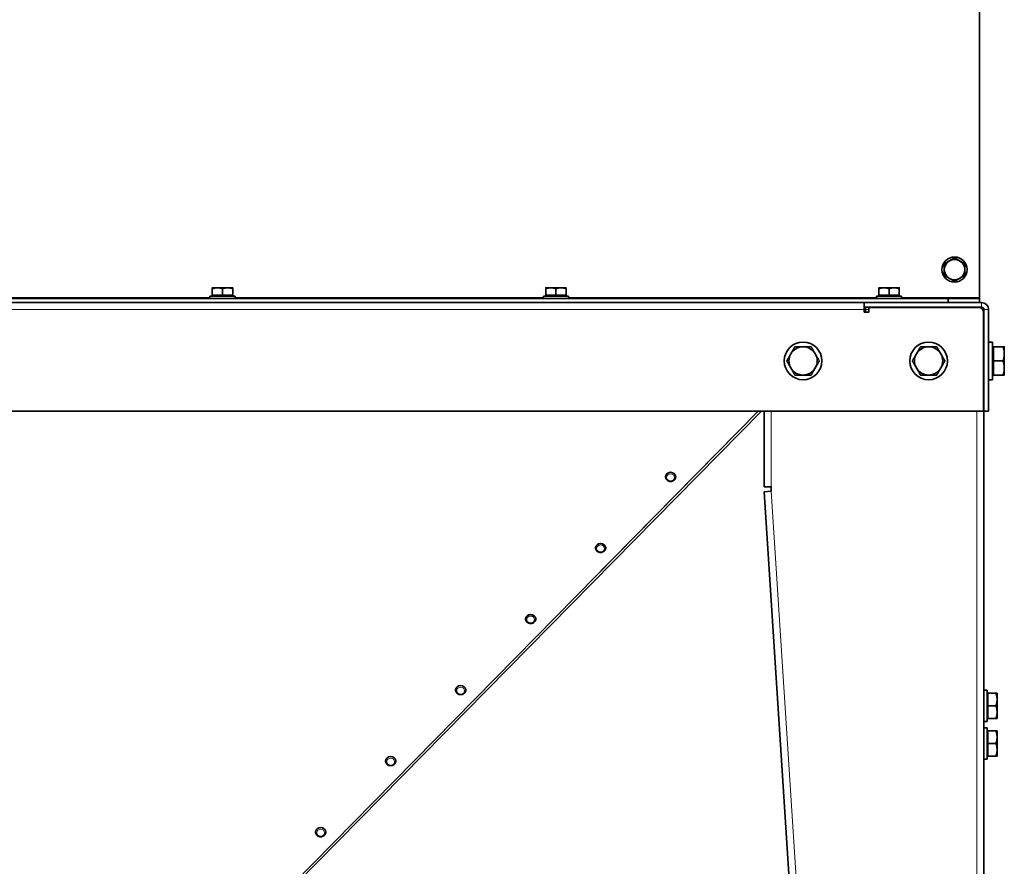
# Model space of a CAD drawing. Units: millimetres. Extents: x -221 to 5857, y -809 to 2856.
# Drawn here: x 5180 to 5807, y 1223 to 1762 of the extents above; entities that cross this region are included whole.
import ezdxf

# ---------------------------------------------------------------- set-up
doc = ezdxf.new("R2010")
doc.units = ezdxf.units.MM
doc.layers.add('Widoczne (ISO)', color=1, linetype='Continuous', lineweight=35)
doc.layers.add('Widoczne wąskie (ISO)', color=3, linetype='Continuous', lineweight=9)

msp = doc.modelspace()

# ---------------------------------------------------------------- linework, layer by layer
at = {"layer": 'Widoczne (ISO)'}
for p, q in [((5791.58, 2526.89), (5791.58, 1585.11)), ((5306.03, 1591.26), (5302.78, 1591.26)), ((5302.78, 1586.56), (5302.78, 1590.68)), ((5312.53, 1591.26), (5306.03, 1591.26)), ((5309.28, 1586.56), (5309.28, 1590.68)), ((5315.78, 1591.26), (5312.53, 1591.26)), ((5315.78, 1586.56), (5315.78, 1590.68)), ((5518.43, 1591.26), (5515.18, 1591.26)), ((5515.18, 1586.56), (5515.18, 1590.68)), ((5524.93, 1591.26), (5518.43, 1591.26)), ((5521.68, 1586.56), (5521.68, 1590.68)), ((5528.18, 1591.26), (5524.93, 1591.26)), ((5528.18, 1586.56), (5528.18, 1590.68)), ((5730.63, 1591.26), (5727.38, 1591.26)), ((5727.38, 1586.56), (5727.38, 1590.68)), ((5737.13, 1591.26), (5730.63, 1591.26)), ((5733.88, 1586.56), (5733.88, 1590.68)), ((5740.38, 1591.26), (5737.13, 1591.26)), ((5740.38, 1586.56), (5740.38, 1590.68)), ((4634.58, 1584.36), (5771.58, 1584.36)), ((4688.08, 1581.86), (5718.08, 1581.86)), ((5301.28, 1585.96), (5317.28, 1585.96)), ((5301.28, 1584.36), (5301.28, 1585.96)), ((5309.28, 1586.56), (5302.78, 1586.56)), ((5303.47, 1586.56), (5303.47, 1585.96)), ((5315.78, 1586.56), (5309.28, 1586.56)), ((5315.1, 1586.56), (5315.1, 1585.96)), ((5317.28, 1584.36), (5317.28, 1585.96)), ((5513.68, 1585.96), (5529.68, 1585.96)), ((5513.68, 1584.36), (5513.68, 1585.96)), ((5521.68, 1586.56), (5515.18, 1586.56)), ((5515.87, 1586.56), (5515.87, 1585.96)), ((5528.18, 1586.56), (5521.68, 1586.56)), ((5527.5, 1586.56), (5527.5, 1585.96)), ((5529.68, 1584.36), (5529.68, 1585.96)), ((5718.08, 1581.86), (5718.08, 1578.86)), ((5792.78, 1581.86), (5718.08, 1581.86)), ((5725.88, 1585.96), (5741.88, 1585.96)), ((5725.88, 1584.36), (5725.88, 1585.96)), ((5733.88, 1586.56), (5727.38, 1586.56)), ((5728.07, 1586.56), (5728.07, 1585.96)), ((5740.38, 1586.56), (5733.88, 1586.56)), ((5739.7, 1586.56), (5739.7, 1585.96)), ((5741.88, 1584.36), (5741.88, 1585.96)), ((5771.58, 1584.36), (5771.58, 1581.86)), ((5791.58, 1584.36), (5771.58, 1584.36)), ((5791.58, 1585.11), (5791.58, 1584.36)), ((5791.58, 1581.86), (5791.58, 1584.36)), ((5718.08, 1578.86), (5792.78, 1578.86)), ((5718.08, 1578.86), (5718.08, 1577.36)), ((5718.08, 1577.36), (5718.08, 1575.66)), ((5721.08, 1575.66), (5718.08, 1575.66)), ((5718.88, 1575.66), (5718.88, 1577.36)), ((5721.08, 1578.66), (5791.08, 1578.66)), ((5721.08, 1578.66), (5721.08, 1575.66)), ((5725.88, 1578.86), (5725.88, 1578.66)), ((5741.88, 1578.86), (5741.88, 1578.66)), ((5767.38, 1578.86), (5767.38, 1578.66)), ((5783.38, 1578.86), (5783.38, 1578.66)), ((5794.08, 1575.66), (5794.08, 1512.66)), ((5794.28, 1577.36), (5794.28, 1512.66)), ((5797.28, 1512.66), (5797.28, 1577.36)), ((5794.08, 1572.86), (5794.28, 1572.86)), ((5797.28, 1556.66), (5799.78, 1556.66)), ((5799.78, 1556.66), (5799.78, 1532.66)), ((5800.38, 1552.97), (5799.78, 1552.97)), ((5800.38, 1553.66), (5806.48, 1553.66)), ((5800.38, 1544.66), (5800.38, 1553.66)), ((5807.28, 1549.16), (5807.28, 1553.66)), ((5807.28, 1540.16), (5807.28, 1549.16)), ((5800.38, 1535.66), (5800.38, 1544.66)), ((5800.38, 1544.66), (5806.48, 1544.66)), ((5807.28, 1535.66), (5807.28, 1540.16)), ((5797.28, 1532.66), (5799.78, 1532.66)), ((5800.38, 1536.34), (5799.78, 1536.34)), ((5800.38, 1535.66), (5806.48, 1535.66)), ((5794.08, 1512.66), (4612.08, 1512.66)), ((5354.08, 1211.14), (5650.44, 1512.66)), ((5652.63, 1512.66), (5356.2, 1211.38)), ((5654.28, 1464.46), (5654.28, 1512.66)), ((5797.28, 1512.66), (5794.28, 1512.66)), ((5794.28, 1512.66), (5794.28, 686.36)), ((5591.48, 1470.79), (5591.48, 1470.83)), ((5597.98, 1470.79), (5597.98, 1470.83)), ((5654.28, 1464.46), (5658.78, 1464.46)), ((5658.87, 1461.55), (5654.38, 1461.27)), ((5658.78, 1464.46), (5658.78, 1463)), ((5658.78, 1463), (5658.87, 1461.55)), ((5703.99, 686.36), (5654.38, 1461.27)), ((5546.9, 1425.5), (5546.9, 1425.54)), ((5553.4, 1425.5), (5553.4, 1425.54)), ((5502.32, 1380.22), (5502.32, 1380.26)), ((5508.82, 1380.22), (5508.82, 1380.26)), ((5457.74, 1334.93), (5457.74, 1334.97)), ((5464.24, 1334.93), (5464.24, 1334.97)), ((5794.28, 1334.86), (5796.28, 1334.86)), ((5796.28, 1334.86), (5796.28, 1314.86)), ((5796.88, 1332.17), (5796.28, 1332.17)), ((5796.88, 1332.86), (5801.97, 1332.86)), ((5796.88, 1324.86), (5796.88, 1332.86)), ((5802.68, 1328.86), (5802.68, 1332.86)), ((5796.88, 1316.86), (5796.88, 1324.86)), ((5796.88, 1324.86), (5801.97, 1324.86)), ((5802.68, 1320.86), (5802.68, 1328.86)), ((5796.88, 1317.54), (5796.28, 1317.54)), ((5802.68, 1316.86), (5802.68, 1320.86)), ((5794.28, 1314.86), (5796.28, 1314.86)), ((5794.28, 1310.86), (5796.28, 1310.86)), ((5796.28, 1310.86), (5796.28, 1290.86)), ((5796.88, 1316.86), (5801.97, 1316.86)), ((5796.88, 1308.17), (5796.28, 1308.17)), ((5796.88, 1308.86), (5801.97, 1308.86)), ((5796.88, 1300.86), (5796.88, 1308.86)), ((5802.68, 1304.86), (5802.68, 1308.86)), ((5802.68, 1296.86), (5802.68, 1304.86)), ((5796.88, 1292.86), (5796.88, 1300.86)), ((5796.88, 1300.86), (5801.97, 1300.86)), ((5796.88, 1293.54), (5796.28, 1293.54)), ((5796.88, 1292.86), (5801.97, 1292.86)), ((5802.68, 1292.86), (5802.68, 1296.86)), ((5413.15, 1289.64), (5413.15, 1289.68)), ((5419.65, 1289.64), (5419.65, 1289.68)), ((5794.28, 1290.86), (5796.28, 1290.86)), ((5368.57, 1244.36), (5368.57, 1244.4)), ((5375.07, 1244.36), (5375.07, 1244.4))]:
    msp.add_line(p, q, dxfattribs=at)
for centre, radius in [((5775.58, 1602.86), 8), ((5679.08, 1544.66), 12), ((5759.08, 1544.66), 12)]:
    msp.add_circle(centre, radius, dxfattribs=at)
for centre, radius, start, end in [((5775.58, 1602.86), 6.5, 120, 180), ((5775.58, 1602.86), 6.5, 60, 120), ((5775.58, 1602.86), 6.5, 0, 60), ((5775.58, 1602.86), 6.5, 180, 240), ((5775.58, 1602.86), 6.5, 300, 0), ((5775.58, 1602.86), 6.5, 240, 300), ((5792.78, 1577.36), 4.5, 0, 90), ((5723.38, 1577.36), 4.5, 160.52878, 180), ((5723.38, 1577.36), 1.5, 90, 119.92643), ((5791.08, 1575.66), 3, 0, 90), ((5792.78, 1577.36), 1.5, 0, 90), ((5679.08, 1544.66), 9, 150, 210), ((5679.08, 1544.66), 9, 90, 150), ((5679.08, 1544.66), 9, 30, 90), ((5679.08, 1544.66), 9, 330, 30), ((5759.08, 1544.66), 9, 150, 210), ((5759.08, 1544.66), 9, 90, 150), ((5759.08, 1544.66), 9, 30, 90), ((5759.08, 1544.66), 9, 330, 30), ((5679.08, 1544.66), 9, 210, 270), ((5679.08, 1544.66), 9, 270, 330), ((5759.08, 1544.66), 9, 210, 270), ((5759.08, 1544.66), 9, 270, 330)]:
    msp.add_arc(centre, radius, start, end, dxfattribs=at)
for centre in [(5594.73, 1470.83), (5550.15, 1425.54), (5505.57, 1380.26), (5460.99, 1334.97), (5416.4, 1289.68), (5371.82, 1244.4)]:
    msp.add_ellipse(centre, major_axis=(-3.25, 0), ratio=0.872576, start_param=3.141593, end_param=6.283185, dxfattribs=at)
for points in [[(5769.08, 1606.61), (5770.82, 1607.62), (5772.33, 1608.49)], [(5769.08, 1602.86), (5769.08, 1604.6), (5769.08, 1606.61)], [(5772.33, 1608.49), (5773.84, 1609.36), (5775.58, 1610.37)], [(5775.58, 1610.37), (5777.32, 1609.36), (5778.83, 1608.49)], [(5778.83, 1608.49), (5780.34, 1607.62), (5782.08, 1606.61)], [(5782.08, 1606.61), (5782.08, 1604.6), (5782.08, 1602.86)], [(5769.08, 1599.11), (5769.08, 1601.12), (5769.08, 1602.86)], [(5782.08, 1602.86), (5782.08, 1601.12), (5782.08, 1599.11)], [(5772.33, 1597.23), (5770.82, 1598.1), (5769.08, 1599.11)], [(5775.58, 1595.35), (5773.84, 1596.36), (5772.33, 1597.23)], [(5778.83, 1597.23), (5777.32, 1596.36), (5775.58, 1595.35)], [(5782.08, 1599.11), (5780.34, 1598.1), (5778.83, 1597.23)], [(5306.03, 1591.26), (5304.52, 1591.26), (5302.78, 1590.68)], [(5302.78, 1590.68), (5302.78, 1591.26), (5302.78, 1591.26)], [(5309.28, 1590.68), (5307.54, 1591.26), (5306.03, 1591.26)], [(5312.53, 1591.26), (5311.02, 1591.26), (5309.28, 1590.68)], [(5315.78, 1590.68), (5314.04, 1591.26), (5312.53, 1591.26)], [(5315.78, 1591.26), (5315.78, 1591.26), (5315.78, 1590.68)], [(5518.43, 1591.26), (5516.92, 1591.26), (5515.18, 1590.68)], [(5515.18, 1590.68), (5515.18, 1591.26), (5515.18, 1591.26)], [(5521.68, 1590.68), (5519.94, 1591.26), (5518.43, 1591.26)], [(5524.93, 1591.26), (5523.42, 1591.26), (5521.68, 1590.68)], [(5528.18, 1590.68), (5526.44, 1591.26), (5524.93, 1591.26)], [(5528.18, 1591.26), (5528.18, 1591.26), (5528.18, 1590.68)], [(5730.63, 1591.26), (5729.12, 1591.26), (5727.38, 1590.68)], [(5727.38, 1590.68), (5727.38, 1591.26), (5727.38, 1591.26)], [(5733.88, 1590.68), (5732.14, 1591.26), (5730.63, 1591.26)], [(5737.13, 1591.26), (5735.62, 1591.26), (5733.88, 1590.68)], [(5740.38, 1590.68), (5738.64, 1591.26), (5737.13, 1591.26)], [(5740.38, 1591.26), (5740.38, 1591.26), (5740.38, 1590.68)], [(5668.69, 1544.66), (5670.08, 1547.07), (5671.29, 1549.16)], [(5671.29, 1549.16), (5672.49, 1551.25), (5673.88, 1553.66)], [(5673.88, 1553.66), (5676.67, 1553.66), (5679.08, 1553.66)], [(5679.08, 1553.66), (5681.49, 1553.66), (5684.28, 1553.66)], [(5684.28, 1553.66), (5685.67, 1551.25), (5686.88, 1549.16)], [(5686.88, 1549.16), (5688.08, 1547.07), (5689.47, 1544.66)], [(5748.69, 1544.66), (5750.08, 1547.07), (5751.29, 1549.16)], [(5751.29, 1549.16), (5752.49, 1551.25), (5753.88, 1553.66)], [(5753.88, 1553.66), (5756.67, 1553.66), (5759.08, 1553.66)], [(5759.08, 1553.66), (5761.49, 1553.66), (5764.28, 1553.66)], [(5764.28, 1553.66), (5765.67, 1551.25), (5766.88, 1549.16)], [(5766.88, 1549.16), (5768.08, 1547.07), (5769.47, 1544.66)], [(5806.48, 1553.66), (5807.28, 1553.66), (5807.28, 1553.66)], [(5807.28, 1549.16), (5807.28, 1551.25), (5806.48, 1553.66)], [(5806.48, 1544.66), (5807.28, 1547.07), (5807.28, 1549.16)], [(5671.29, 1540.16), (5670.08, 1542.25), (5668.69, 1544.66)], [(5689.47, 1544.66), (5688.08, 1542.25), (5686.88, 1540.16)], [(5751.29, 1540.16), (5750.08, 1542.25), (5748.69, 1544.66)], [(5769.47, 1544.66), (5768.08, 1542.25), (5766.88, 1540.16)], [(5807.28, 1540.16), (5807.28, 1542.25), (5806.48, 1544.66)], [(5673.88, 1535.66), (5672.49, 1538.07), (5671.29, 1540.16)], [(5686.88, 1540.16), (5685.67, 1538.07), (5684.28, 1535.66)], [(5753.88, 1535.66), (5752.49, 1538.07), (5751.29, 1540.16)], [(5766.88, 1540.16), (5765.67, 1538.07), (5764.28, 1535.66)], [(5806.48, 1535.66), (5807.28, 1538.07), (5807.28, 1540.16)], [(5679.08, 1535.66), (5676.67, 1535.66), (5673.88, 1535.66)], [(5684.28, 1535.66), (5681.49, 1535.66), (5679.08, 1535.66)], [(5759.08, 1535.66), (5756.67, 1535.66), (5753.88, 1535.66)], [(5764.28, 1535.66), (5761.49, 1535.66), (5759.08, 1535.66)], [(5807.28, 1535.66), (5807.28, 1535.66), (5806.48, 1535.66)], [(5801.97, 1332.86), (5802.68, 1332.86), (5802.68, 1332.86)], [(5802.68, 1328.86), (5802.68, 1330.72), (5801.97, 1332.86)], [(5801.97, 1324.86), (5802.68, 1327), (5802.68, 1328.86)], [(5802.68, 1320.86), (5802.68, 1322.72), (5801.97, 1324.86)], [(5801.97, 1316.86), (5802.68, 1319), (5802.68, 1320.86)], [(5802.68, 1316.86), (5802.68, 1316.86), (5801.97, 1316.86)], [(5801.97, 1308.86), (5802.68, 1308.86), (5802.68, 1308.86)], [(5802.68, 1304.86), (5802.68, 1306.72), (5801.97, 1308.86)], [(5801.97, 1300.86), (5802.68, 1303), (5802.68, 1304.86)], [(5802.68, 1296.86), (5802.68, 1298.72), (5801.97, 1300.86)], [(5801.97, 1292.86), (5802.68, 1295), (5802.68, 1296.86)], [(5802.68, 1292.86), (5802.68, 1292.86), (5801.97, 1292.86)]]:
    msp.add_rational_spline(points, [1, 1.0379548493, 1], degree=2, dxfattribs=at)
for points in [[(5597.98, 1470.79), (5597.98, 1470.49), (5597.93, 1470.18), (5597.72, 1469.6), (5597.57, 1469.33), (5597.17, 1468.83), (5596.93, 1468.61), (5596.37, 1468.24), (5596.06, 1468.1), (5595.39, 1467.91), (5595.04, 1467.86), (5594.34, 1467.87), (5593.99, 1467.92), (5593.32, 1468.13), (5593.01, 1468.29), (5592.45, 1468.68), (5592.21, 1468.92), (5591.82, 1469.45), (5591.68, 1469.74), (5591.52, 1470.29), (5591.48, 1470.54), (5591.48, 1470.79)], [(5553.4, 1425.5), (5553.4, 1425.2), (5553.35, 1424.9), (5553.14, 1424.32), (5552.99, 1424.04), (5552.59, 1423.54), (5552.34, 1423.32), (5551.79, 1422.96), (5551.47, 1422.81), (5550.81, 1422.62), (5550.46, 1422.57), (5549.76, 1422.58), (5549.41, 1422.64), (5548.74, 1422.85), (5548.42, 1423), (5547.87, 1423.39), (5547.63, 1423.63), (5547.24, 1424.16), (5547.1, 1424.45), (5546.94, 1425), (5546.9, 1425.25), (5546.9, 1425.5)], [(5508.82, 1380.22), (5508.82, 1379.91), (5508.76, 1379.61), (5508.56, 1379.03), (5508.4, 1378.75), (5508.01, 1378.26), (5507.76, 1378.03), (5507.21, 1377.67), (5506.89, 1377.53), (5506.23, 1377.33), (5505.88, 1377.29), (5505.17, 1377.29), (5504.82, 1377.35), (5504.16, 1377.56), (5503.84, 1377.71), (5503.29, 1378.11), (5503.04, 1378.34), (5502.66, 1378.87), (5502.51, 1379.16), (5502.35, 1379.71), (5502.32, 1379.97), (5502.32, 1380.22)], [(5464.24, 1334.93), (5464.24, 1334.63), (5464.18, 1334.32), (5463.98, 1333.74), (5463.82, 1333.47), (5463.42, 1332.97), (5463.18, 1332.75), (5462.62, 1332.38), (5462.31, 1332.24), (5461.65, 1332.05), (5461.29, 1332), (5460.59, 1332.01), (5460.24, 1332.06), (5459.57, 1332.27), (5459.26, 1332.43), (5458.7, 1332.82), (5458.46, 1333.06), (5458.08, 1333.59), (5457.93, 1333.88), (5457.77, 1334.43), (5457.74, 1334.68), (5457.74, 1334.93)], [(5419.65, 1289.64), (5419.65, 1289.34), (5419.6, 1289.03), (5419.39, 1288.45), (5419.24, 1288.18), (5418.84, 1287.68), (5418.6, 1287.46), (5418.04, 1287.09), (5417.73, 1286.95), (5417.06, 1286.76), (5416.71, 1286.71), (5416.01, 1286.72), (5415.66, 1286.78), (5414.99, 1286.99), (5414.68, 1287.14), (5414.12, 1287.53), (5413.88, 1287.77), (5413.49, 1288.3), (5413.35, 1288.59), (5413.19, 1289.14), (5413.15, 1289.39), (5413.15, 1289.64)], [(5375.07, 1244.36), (5375.07, 1244.05), (5375.02, 1243.75), (5374.81, 1243.17), (5374.66, 1242.89), (5374.26, 1242.4), (5374.01, 1242.17), (5373.46, 1241.81), (5373.15, 1241.67), (5372.48, 1241.47), (5372.13, 1241.43), (5371.43, 1241.43), (5371.08, 1241.49), (5370.41, 1241.7), (5370.1, 1241.85), (5369.54, 1242.25), (5369.3, 1242.48), (5368.91, 1243.01), (5368.77, 1243.3), (5368.61, 1243.85), (5368.57, 1244.1), (5368.57, 1244.36)]]:
    msp.add_open_spline(points, degree=3, knots=[0, 0, 0, 0, 0.301518, 0.301518, 0.607571, 0.607571, 0.924099, 0.924099, 1.250855, 1.250855, 1.583707, 1.583707, 1.918327, 1.918327, 2.250847, 2.250847, 2.576704, 2.576704, 2.891667, 2.891667, 3.141593, 3.141593, 3.141593, 3.141593], dxfattribs=at)
at = {"layer": 'Widoczne wąskie (ISO)'}
for p, q in [((5301.28, 1585.11), (5104.88, 1585.11)), ((5513.68, 1585.11), (5317.28, 1585.11)), ((5725.88, 1585.11), (5529.68, 1585.11)), ((5791.58, 1585.11), (5741.88, 1585.11)), ((5792.78, 1578.86), (5792.78, 1581.86)), ((5718.08, 1577.36), (4688.08, 1577.36)), ((5721.08, 1577.36), (5718.88, 1577.36)), ((5797.28, 1577.36), (5794.28, 1577.36)), ((5543.8, 1404.17), (5650.55, 1512.66)), ((5658.78, 1512.66), (5658.78, 1464.46)), ((5789.78, 1512.66), (5789.78, 686.36)), ((5658.87, 1461.55), (5708.48, 686.65))]:
    msp.add_line(p, q, dxfattribs=at)
for centre in [(5594.73, 1470.79), (5550.15, 1425.5), (5505.57, 1380.22), (5460.99, 1334.93), (5416.4, 1289.64), (5371.82, 1244.36)]:
    msp.add_ellipse(centre, major_axis=(3.25, 0), ratio=0.872576, start_param=0, end_param=3.141593, dxfattribs=at)
for centre in [(5594.73, 1470.44), (5550.15, 1425.15), (5505.57, 1379.87), (5460.99, 1334.58), (5416.4, 1289.29), (5371.82, 1244.01)]:
    msp.add_ellipse(centre, major_axis=(-2.53, 0), ratio=0.872576, dxfattribs=at)

doc.saveas('drawing.dxf')
